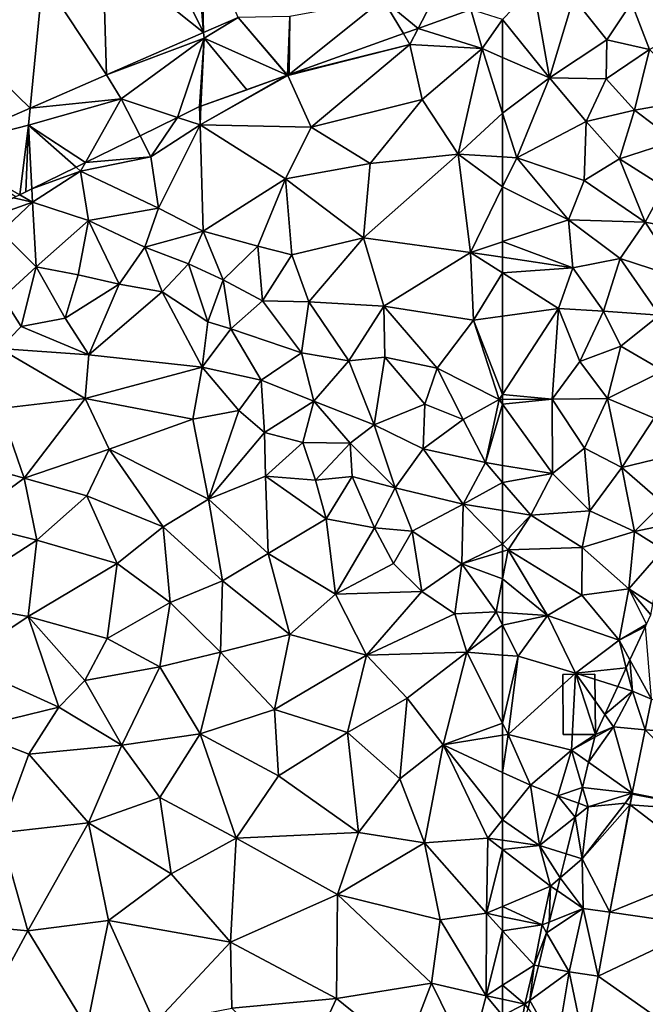
# Model space of a CAD drawing. Extents: x 571996 to 573059, y 6223000 to 6224080.
# Drawn here: x 572337 to 572386, y 6223290 to 6223368 of the extents above; entities that cross this region are included whole.
import ezdxf

# ---------------------------------------------------------------- set-up
doc = ezdxf.new("R2010")
doc.units = 0
doc.header["$MEASUREMENT"] = 0
for name, color, linetype in [('Bygninger_LOD2', 1, 'Continuous'), ('Terraen', 33, 'Continuous'), ('Terraen_sportsanlæg', 33, 'Continuous'), ('Terraen_vej', 33, 'Continuous')]:
    doc.layers.add(name, color=color, linetype=linetype)

# ---------------------------------------------------------------- blocks, each defined once
blk = doc.blocks.new('1km_6223_572_UTM32_ACAD_1_FMEBLOCK19')
at = {"layer": 'Terraen_vej', "color": 251, "true_color": 0x555555}
for points in [[(38.893, 54.417, 4.99), (34.913, 62.5, 5.048), (30.94, 60.767, 5.065)], [(38.226, 62.5, 5.027), (34.913, 62.5, 5.048), (38.893, 54.417, 4.99)], [(38.706, 62.5, 5.023), (38.226, 62.5, 5.027), (38.893, 54.417, 4.99)], [(41.64, 55.615, 4.969), (38.706, 62.5, 5.023), (38.893, 54.417, 4.99)], [(31.233, 51.076, 5.049), (30.94, 60.767, 5.065), (26.223, 58.71, 5.086)], [(38.893, 54.417, 4.99), (30.94, 60.767, 5.065), (31.233, 51.076, 5.049)], [(25.222, 48.455, 5.096), (26.223, 58.71, 5.086), (18.233, 55.225, 5.122)], [(31.233, 51.076, 5.049), (26.223, 58.71, 5.086), (25.222, 48.455, 5.096)], [(25.222, 48.455, 5.096), (18.233, 55.225, 5.122), (17.897, 45.26, 5.153)]]:
    blk.add_polyline3d(points, close=True, dxfattribs=at)
blk = doc.blocks.new('1km_6223_572_UTM32_ACAD_1_FMEBLOCK44')
at = {"layer": 'Terraen', "color": 9, "true_color": 0xbbbbbb}
for points in [[(-52.453, 4.909, 4.739), (-50.747, 1.819, 4.678), (-51.227, 7.557, 4.732)], [(-52.74, 4.289, 4.748), (-52.26, 2.46, 4.73), (-52.453, 4.909, 4.739)], [(-52.26, 2.46, 4.73), (-50.747, 1.819, 4.678), (-52.453, 4.909, 4.739)], [(-53.418, 2.824, 4.774), (-52.26, 2.46, 4.73), (-52.74, 4.289, 4.748)], [(-54.443, 0.61, 4.792), (-52.26, 2.46, 4.73), (-53.418, 2.824, 4.774)], [(-54.443, 0.61, 4.792), (-53.76, -0.36, 4.76), (-52.26, 2.46, 4.73)], [(-51.244, -0.596, 4.671), (-52.26, 2.46, 4.73), (-53.76, -0.36, 4.76)], [(-50.747, 1.819, 4.678), (-52.26, 2.46, 4.73), (-51.244, -0.596, 4.671)], [(-54.443, 0.61, 4.792), (-55.17, -0.96, 4.82), (-53.76, -0.36, 4.76)], [(-55.713, -3.164, 4.831), (-52.273, -5.605, 4.657), (-53.76, -0.36, 4.76)], [(-55.713, -3.164, 4.831), (-53.76, -0.36, 4.76), (-55.222, -1.173, 4.822)], [(-55.17, -0.96, 4.82), (-55.222, -1.173, 4.822), (-53.76, -0.36, 4.76)], [(-52.273, -5.605, 4.657), (-51.244, -0.596, 4.671), (-53.76, -0.36, 4.76)], [(-56.201, -5.144, 4.893), (-52.273, -5.605, 4.657), (-55.713, -3.164, 4.831)], [(-56.509, -6.395, 4.811), (-55.75, -6.67, 4.89), (-56.201, -5.144, 4.893)], [(-56.201, -5.144, 4.893), (-55.75, -6.67, 4.89), (-52.273, -5.605, 4.657)], [(-52.273, -5.605, 4.657), (-55.75, -6.67, 4.89), (-52.83, -6.39, 4.65)], [(-52.286, -5.672, 4.656), (-52.273, -5.605, 4.657), (-52.83, -6.39, 4.65)], [(-52.286, -5.672, 4.656), (-52.83, -6.39, 4.65), (-52.447, -6.53, 4.659)], [(-56.509, -6.395, 4.811), (-56.777, -7.487, 4.765), (-55.75, -6.67, 4.89)], [(-56.777, -7.487, 4.765), (-56.22, -10.78, 4.84), (-55.75, -6.67, 4.89)], [(-56.22, -10.78, 4.84), (-52.83, -6.39, 4.65), (-55.75, -6.67, 4.89)], [(-52.447, -6.53, 4.659), (-52.83, -6.39, 4.65), (-56.22, -10.78, 4.84)], [(-54.027, -14.997, 4.685), (-52.447, -6.53, 4.659), (-56.22, -10.78, 4.84)], [(-56.777, -7.487, 4.765), (-57.491, -10.385, 4.682), (-56.22, -10.78, 4.84)], [(-57.96, -12.29, 4.595), (-56.22, -10.78, 4.84), (-57.491, -10.385, 4.682)], [(-56.15, -14.69, 4.76), (-56.22, -10.78, 4.84), (-57.96, -12.29, 4.595)], [(-54.027, -14.997, 4.685), (-56.22, -10.78, 4.84), (-56.15, -14.69, 4.76)], [(-58.205, -13.285, 4.543), (-56.15, -14.69, 4.76), (-57.96, -12.29, 4.595)], [(-58.817, -15.768, 4.546), (-56.15, -14.69, 4.76), (-58.205, -13.285, 4.543)], [(-59.028, -16.627, 4.549), (-57.25, -19.71, 4.79), (-56.15, -14.69, 4.76)], [(-59.028, -16.627, 4.549), (-56.15, -14.69, 4.76), (-58.817, -15.768, 4.546)], [(-54.97, -20.052, 4.701), (-56.15, -14.69, 4.76), (-57.25, -19.71, 4.79)], [(-54.97, -20.052, 4.701), (-54.027, -14.997, 4.685), (-56.15, -14.69, 4.76)], [(-59.028, -16.627, 4.549), (-59.67, -19.23, 4.458), (-57.25, -19.71, 4.79)], [(-59.67, -19.23, 4.458), (-60.342, -21.96, 4.489), (-57.25, -19.71, 4.79)], [(-58.24, -25.7, 4.77), (-57.25, -19.71, 4.79), (-60.342, -21.96, 4.489)], [(-56.013, -25.642, 4.718), (-57.25, -19.71, 4.79), (-58.24, -25.7, 4.77)], [(-56.013, -25.642, 4.718), (-54.97, -20.052, 4.701), (-57.25, -19.71, 4.79)], [(-60.496, -22.586, 4.481), (-58.24, -25.7, 4.77), (-60.342, -21.96, 4.489)]]:
    blk.add_polyline3d(points, close=True, dxfattribs=at)
blk = doc.blocks.new('1km_6223_572_UTM32_ACAD_1_FMEBLOCK55')
at = {"layer": 'Terraen_sportsanlæg', "color": 92, "true_color": 0x00cc00}
for points in [[(-6.241, 42.807, 4.995), (-8.675, 40.249, 4.957), (-4.985, 35.661, 4.84)], [(-6.241, 42.807, 4.995), (-4.985, 35.661, 4.84), (-3.085, 41.961, 4.94)], [(-3.085, 41.961, 4.94), (-4.985, 35.661, 4.84), (-0.445, 38.661, 4.85)], [(1.485, 41.571, 4.76), (-3.085, 41.961, 4.94), (-0.445, 38.661, 4.85)], [(2.925, 37.901, 4.8), (1.485, 41.571, 4.76), (-0.445, 38.661, 4.85)], [(2.925, 37.901, 4.8), (6.305, 39.771, 4.68), (1.485, 41.571, 4.76)], [(-8.675, 40.249, 4.957), (-8.675, 37.259, 4.896), (-4.985, 35.661, 4.84)], [(-4.985, 35.661, 4.84), (-0.505, 35.561, 4.77), (-0.445, 38.661, 4.85)], [(2.925, 37.901, 4.8), (-0.445, 38.661, 4.85), (-0.505, 35.561, 4.77)], [(1.735, 33.101, 4.77), (2.925, 37.901, 4.8), (-0.505, 35.561, 4.77)], [(1.735, 33.101, 4.77), (6.795, 33.991, 4.74), (2.925, 37.901, 4.8)], [(-8.675, 32.865, 4.902), (-4.985, 35.661, 4.84), (-8.675, 37.259, 4.896)], [(-8.675, 32.865, 4.902), (-7.555, 29.341, 4.89), (-4.985, 35.661, 4.84)], [(-4.985, 35.661, 4.84), (-7.555, 29.341, 4.89), (-2.085, 32.211, 4.81)], [(-4.985, 35.661, 4.84), (-2.085, 32.211, 4.81), (-0.505, 35.561, 4.77)], [(1.735, 33.101, 4.77), (-0.505, 35.561, 4.77), (-2.085, 32.211, 4.81)], [(1.735, 33.101, 4.77), (4.945, 30.681, 4.74), (6.795, 33.991, 4.74)], [(-8.675, 32.865, 4.902), (-8.675, 29.409, 4.9), (-7.555, 29.341, 4.89)], [(0.545, 29.261, 4.82), (1.735, 33.101, 4.77), (-2.085, 32.211, 4.81)], [(0.545, 29.261, 4.82), (4.945, 30.681, 4.74), (1.735, 33.101, 4.77)], [(-2.245, 27.561, 4.92), (-2.085, 32.211, 4.81), (-7.555, 29.341, 4.89)], [(-2.245, 27.561, 4.92), (0.545, 29.261, 4.82), (-2.085, 32.211, 4.81)], [(0.545, 29.261, 4.82), (4.065, 27.021, 4.78), (4.945, 30.681, 4.74)], [(-8.675, 29.409, 4.9), (-8.675, 27.058, 4.872), (-7.555, 29.341, 4.89)], [(-3.485, 24.451, 4.87), (-7.555, 29.341, 4.89), (-8.675, 27.058, 4.872)], [(-2.245, 27.561, 4.92), (-7.555, 29.341, 4.89), (-3.485, 24.451, 4.87)], [(-2.245, 27.561, 4.92), (2.575, 24.251, 4.77), (0.545, 29.261, 4.82)], [(0.545, 29.261, 4.82), (2.575, 24.251, 4.77), (4.065, 27.021, 4.78)], [(-2.245, 27.561, 4.92), (-3.485, 24.451, 4.87), (2.575, 24.251, 4.77)], [(-8.675, 22.726, 4.843), (-3.485, 24.451, 4.87), (-8.675, 27.058, 4.872)], [(7.125, 23.391, 4.73), (4.065, 27.021, 4.78), (2.575, 24.251, 4.77)], [(-3.135, 20.651, 4.83), (-3.485, 24.451, 4.87), (-8.675, 22.726, 4.843)], [(0.615, 21.401, 4.79), (-3.485, 24.451, 4.87), (-3.135, 20.651, 4.83)], [(0.615, 21.401, 4.79), (2.575, 24.251, 4.77), (-3.485, 24.451, 4.87)], [(0.615, 21.401, 4.79), (5.515, 19.791, 4.74), (2.575, 24.251, 4.77)], [(7.125, 23.391, 4.73), (2.575, 24.251, 4.77), (5.515, 19.791, 4.74)], [(-8.675, 21.494, 4.83), (-3.135, 20.651, 4.83), (-8.675, 22.726, 4.843)], [(-8.675, 20.261, 4.826), (-3.135, 20.651, 4.83), (-8.675, 21.494, 4.83)], [(-0.705, 17.251, 4.79), (0.615, 21.401, 4.79), (-3.135, 20.651, 4.83)], [(-0.705, 17.251, 4.79), (3.705, 16.931, 4.75), (0.615, 21.401, 4.79)], [(3.705, 16.931, 4.75), (5.515, 19.791, 4.74), (0.615, 21.401, 4.79)], [(-8.675, 20.261, 4.826), (-4.255, 17.441, 4.82), (-3.135, 20.651, 4.83)], [(-8.675, 16.849, 4.866), (-4.255, 17.441, 4.82), (-8.675, 20.261, 4.826)], [(-4.255, 17.441, 4.82), (-0.705, 17.251, 4.79), (-3.135, 20.651, 4.83)], [(-4.765, 10.301, 4.8), (-4.255, 17.441, 4.82), (-8.675, 10.66, 4.877)], [(-8.675, 10.66, 4.877), (-4.255, 17.441, 4.82), (-8.675, 16.849, 4.866)], [(-2.575, 13.271, 4.72), (-4.255, 17.441, 4.82), (-4.765, 10.301, 4.8)], [(-2.575, 13.271, 4.72), (-0.705, 17.251, 4.79), (-4.255, 17.441, 4.82)], [(-2.575, 13.271, 4.72), (0.655, 14.481, 4.76), (-0.705, 17.251, 4.79)], [(-0.705, 17.251, 4.79), (0.655, 14.481, 4.76), (3.705, 16.931, 4.75)], [(3.705, 16.931, 4.75), (0.655, 14.481, 4.76), (3.985, 12.531, 4.73)], [(-2.575, 13.271, 4.72), (-0.385, 10.351, 4.71), (0.655, 14.481, 4.76)], [(3.985, 12.531, 4.73), (0.655, 14.481, 4.76), (-0.385, 10.351, 4.71)], [(-2.575, 13.271, 4.72), (-4.765, 10.301, 4.8), (-0.385, 10.351, 4.71)], [(3.985, 12.531, 4.73), (-0.385, 10.351, 4.71), (3.285, 8.801, 4.71)], [(-8.675, 10.264, 4.875), (-4.765, 10.301, 4.8), (-8.675, 10.66, 4.877)], [(-8.675, 10.264, 4.875), (-8.675, 9.899, 4.877), (-4.765, 10.301, 4.8)], [(-8.675, 9.899, 4.877), (-4.745, 4.421, 4.83), (-4.765, 10.301, 4.8)], [(-0.385, 10.351, 4.71), (-4.765, 10.301, 4.8), (-2.225, 6.421, 4.73)], [(-4.765, 10.301, 4.8), (-4.745, 4.421, 4.83), (-2.225, 6.421, 4.73)], [(-0.385, 10.351, 4.71), (-2.225, 6.421, 4.73), (0.745, 4.901, 4.68)], [(-0.385, 10.351, 4.71), (0.745, 4.901, 4.68), (3.285, 8.801, 4.71)], [(-8.675, 9.899, 4.877), (-8.675, 5.069, 5.061), (-4.745, 4.421, 4.83)], [(3.285, 8.801, 4.71), (0.745, 4.901, 4.68), (4.095, 5.721, 4.7)], [(-1.795, 1.491, 4.84), (-2.225, 6.421, 4.73), (-4.745, 4.421, 4.83)], [(-1.795, 1.491, 4.84), (0.745, 4.901, 4.68), (-2.225, 6.421, 4.73)], [(3.975, 2.081, 4.73), (4.095, 5.721, 4.7), (0.745, 4.901, 4.68)], [(-8.675, 3.726, 5.117), (-4.745, 4.421, 4.83), (-8.675, 5.069, 5.061)], [(-1.795, 1.491, 4.84), (1.725, -0.139, 4.72), (0.745, 4.901, 4.68)], [(1.725, -0.139, 4.72), (3.975, 2.081, 4.73), (0.745, 4.901, 4.68)], [(-8.675, 3.726, 5.117), (-6.455, 1.151, 5.08), (-4.745, 4.421, 4.83)], [(-1.795, 1.491, 4.84), (-4.745, 4.421, 4.83), (-6.455, 1.151, 5.08)], [(-8.675, 1.505, 5.03), (-6.455, 1.151, 5.08), (-8.675, 3.726, 5.117)], [(4.373, 0.398, 4.719), (3.975, 2.081, 4.73), (1.725, -0.139, 4.72)], [(-8.675, -1.144, 4.96), (-6.455, 1.151, 5.08), (-8.675, 1.505, 5.03)], [(-8.675, -1.144, 4.96), (-8.225, -1.599, 4.96), (-6.455, 1.151, 5.08)], [(-2.385, -1.409, 4.84), (-6.455, 1.151, 5.08), (-8.225, -1.599, 4.96)], [(-2.385, -1.409, 4.84), (-1.795, 1.491, 4.84), (-6.455, 1.151, 5.08)], [(-2.385, -1.409, 4.84), (1.725, -0.139, 4.72), (-1.795, 1.491, 4.84)], [(4.373, 0.398, 4.719), (1.725, -0.139, 4.72), (4.003, -1.553, 4.757)], [(1.295, -4.679, 4.81), (1.725, -0.139, 4.72), (-2.385, -1.409, 4.84)], [(1.725, -0.139, 4.72), (1.295, -4.679, 4.81), (4.003, -1.553, 4.757)], [(-8.675, -1.144, 4.96), (-8.675, -1.733, 4.909), (-8.225, -1.599, 4.96)], [(-2.425, -5.159, 4.89), (-2.385, -1.409, 4.84), (-8.225, -1.599, 4.96)], [(-2.425, -5.159, 4.89), (1.295, -4.679, 4.81), (-2.385, -1.409, 4.84)], [(4.003, -1.553, 4.757), (1.295, -4.679, 4.81), (3.184, -5.872, 4.713)], [(-8.675, -1.733, 4.909), (-8.675, -3.867, 4.779), (-8.225, -1.599, 4.96)], [(-5.125, -6.779, 4.95), (-8.225, -1.599, 4.96), (-8.675, -3.867, 4.779)], [(-2.425, -5.159, 4.89), (-8.225, -1.599, 4.96), (-5.125, -6.779, 4.95)], [(-8.675, -6.526, 4.619), (-5.125, -6.779, 4.95), (-8.675, -3.867, 4.779)], [(-2.425, -5.159, 4.89), (-5.125, -6.779, 4.95), (0.515, -8.729, 4.77)], [(-2.425, -5.159, 4.89), (0.515, -8.729, 4.77), (1.295, -4.679, 4.81)], [(2.686, -7.442, 4.706), (1.295, -4.679, 4.81), (0.515, -8.729, 4.77)], [(3.025, -6.709, 4.705), (3.184, -5.872, 4.713), (1.295, -4.679, 4.81)], [(2.686, -7.442, 4.706), (3.025, -6.709, 4.705), (1.295, -4.679, 4.81)], [(-8.675, -7.529, 4.615), (-5.125, -6.779, 4.95), (-8.675, -6.526, 4.619)], [(-8.675, -7.529, 4.615), (-7.445, -9.989, 4.72), (-5.125, -6.779, 4.95)], [(-2.915, -11.319, 4.9), (-5.125, -6.779, 4.95), (-7.445, -9.989, 4.72)], [(-2.915, -11.319, 4.9), (0.515, -8.729, 4.77), (-5.125, -6.779, 4.95)], [(-8.675, -9.892, 4.62), (-7.445, -9.989, 4.72), (-8.675, -7.529, 4.615)], [(2.598, -7.631, 4.732), (2.686, -7.442, 4.706), (0.515, -8.729, 4.77)], [(1.372, -10.28, 4.739), (2.598, -7.631, 4.732), (0.515, -8.729, 4.77)], [(1.085, -10.9, 4.748), (0.515, -8.729, 4.77), (-2.915, -11.319, 4.9)], [(1.085, -10.9, 4.748), (1.372, -10.28, 4.739), (0.515, -8.729, 4.77)], [(-8.675, -15.26, 4.39), (-7.445, -9.989, 4.72), (-8.675, -9.892, 4.62)], [(-8.675, -15.26, 4.39), (-8.225, -16.149, 4.39), (-7.445, -9.989, 4.72)], [(-2.915, -11.319, 4.9), (-7.445, -9.989, 4.72), (-8.225, -16.149, 4.39)], [(-2.915, -11.319, 4.9), (-8.225, -16.149, 4.39), (-3.245, -17.389, 4.9)], [(-3.245, -17.389, 4.9), (-1.345, -16.149, 4.82), (-2.915, -11.319, 4.9)], [(0.407, -12.364, 4.774), (1.085, -10.9, 4.748), (-2.915, -11.319, 4.9)], [(-1.345, -16.149, 4.82), (-0.618, -14.579, 4.792), (-2.915, -11.319, 4.9)], [(-0.618, -14.579, 4.792), (0.407, -12.364, 4.774), (-2.915, -11.319, 4.9)], [(-8.675, -16.222, 4.385), (-8.225, -16.149, 4.39), (-8.675, -15.26, 4.39)], [(-8.675, -19.154, 4.473), (-6.485, -20.169, 4.54), (-8.225, -16.149, 4.39)], [(-8.675, -19.154, 4.473), (-8.225, -16.149, 4.39), (-8.675, -16.222, 4.385)], [(-6.485, -20.169, 4.54), (-3.245, -17.389, 4.9), (-8.225, -16.149, 4.39)], [(-1.397, -16.362, 4.822), (-1.345, -16.149, 4.82), (-3.245, -17.389, 4.9)], [(-1.888, -18.352, 4.831), (-1.397, -16.362, 4.822), (-3.245, -17.389, 4.9)], [(-6.485, -20.169, 4.54), (-4.325, -20.989, 4.64), (-3.245, -17.389, 4.9)], [(-2.376, -20.333, 4.893), (-3.245, -17.389, 4.9), (-4.325, -20.989, 4.64)], [(-2.376, -20.333, 4.893), (-1.888, -18.352, 4.831), (-3.245, -17.389, 4.9)], [(-8.675, -19.154, 4.473), (-8.675, -22.887, 4.403), (-6.485, -20.169, 4.54)], [(-8.675, -22.887, 4.403), (-5.775, -24.919, 4.42), (-6.485, -20.169, 4.54)], [(-5.775, -24.919, 4.42), (-4.325, -20.989, 4.64), (-6.485, -20.169, 4.54)], [(-2.684, -21.584, 4.811), (-2.376, -20.333, 4.893), (-4.325, -20.989, 4.64)], [(-4.325, -20.989, 4.64), (-5.775, -24.919, 4.42), (-2.952, -22.676, 4.765)], [(-2.684, -21.584, 4.811), (-4.325, -20.989, 4.64), (-2.952, -22.676, 4.765)], [(-8.675, -22.887, 4.403), (-8.675, -24.506, 4.356), (-5.775, -24.919, 4.42)], [(-2.952, -22.676, 4.765), (-5.775, -24.919, 4.42), (-3.666, -25.574, 4.682)], [(-8.675, -25.233, 4.368), (-5.775, -24.919, 4.42), (-8.675, -24.506, 4.356)], [(-8.675, -25.233, 4.368), (-4.885, -28.129, 4.49), (-5.775, -24.919, 4.42)], [(-8.675, -25.233, 4.368), (-8.675, -29.729, 4.348), (-4.885, -28.129, 4.49)], [(-3.666, -25.574, 4.682), (-5.775, -24.919, 4.42), (-4.135, -27.479, 4.595)], [(-5.775, -24.919, 4.42), (-4.885, -28.129, 4.49), (-4.135, -27.479, 4.595)], [(-4.38, -28.474, 4.543), (-4.135, -27.479, 4.595), (-4.885, -28.129, 4.49)], [(-5.565, -31.189, 4.5), (-4.885, -28.129, 4.49), (-8.675, -29.729, 4.348)], [(-4.992, -30.957, 4.546), (-4.885, -28.129, 4.49), (-5.565, -31.189, 4.5)], [(-4.992, -30.957, 4.546), (-4.38, -28.474, 4.543), (-4.885, -28.129, 4.49)], [(-8.675, -30.537, 4.358), (-5.565, -31.189, 4.5), (-8.675, -29.729, 4.348)], [(-8.675, -31.658, 4.337), (-5.565, -31.189, 4.5), (-8.675, -30.537, 4.358)], [(-5.203, -31.816, 4.549), (-4.992, -30.957, 4.546), (-5.565, -31.189, 4.5)], [(-8.675, -31.658, 4.337), (-6.195, -34.349, 4.41), (-5.565, -31.189, 4.5)], [(-8.675, -31.658, 4.337), (-8.675, -35.932, 4.371), (-6.195, -34.349, 4.41)], [(-5.203, -31.816, 4.549), (-5.565, -31.189, 4.5), (-6.195, -34.349, 4.41)], [(-5.203, -31.816, 4.549), (-6.195, -34.349, 4.41), (-5.845, -34.419, 4.458)], [(-6.915, -37.439, 4.45), (-6.195, -34.349, 4.41), (-8.675, -35.932, 4.371)], [(-6.195, -34.349, 4.41), (-6.915, -37.439, 4.45), (-6.517, -37.149, 4.489)], [(-5.845, -34.419, 4.458), (-6.195, -34.349, 4.41), (-6.517, -37.149, 4.489)], [(-8.675, -37.055, 4.393), (-6.915, -37.439, 4.45), (-8.675, -35.932, 4.371)], [(-8.675, -38.321, 4.469), (-6.915, -37.439, 4.45), (-8.675, -37.055, 4.393)], [(-6.671, -37.775, 4.481), (-6.517, -37.149, 4.489), (-6.915, -37.439, 4.45)], [(-8.675, -38.321, 4.469), (-7.335, -39.909, 4.59), (-6.915, -37.439, 4.45)], [(-6.671, -37.775, 4.481), (-6.915, -37.439, 4.45), (-7.335, -39.909, 4.59)]]:
    blk.add_polyline3d(points, close=True, dxfattribs=at)
blk = doc.blocks.new('1km_6223_572_UTM32_ACAD_1_FMEBLOCK113')
at = {"layer": 'Terraen_vej', "color": 251, "true_color": 0x555555}
for points in [[(-20.055, -0.596, 4.671), (-12.515, -1.165, 4.829), (-19.558, 1.819, 4.678)], [(-21.084, -5.605, 4.657), (-13.731, -7.082, 4.854), (-20.055, -0.596, 4.671)], [(-20.055, -0.596, 4.671), (-13.731, -7.082, 4.854), (-12.515, -1.165, 4.829)], [(-21.097, -5.672, 4.656), (-21.257, -6.53, 4.659), (-13.731, -7.082, 4.854)], [(-21.097, -5.672, 4.656), (-13.731, -7.082, 4.854), (-21.084, -5.605, 4.657)], [(-22.838, -14.997, 4.685), (-14.577, -11.618, 4.774), (-21.257, -6.53, 4.659)], [(-21.257, -6.53, 4.659), (-14.577, -11.618, 4.774), (-13.731, -7.082, 4.854)], [(-22.838, -14.997, 4.685), (-15.408, -16.069, 4.695), (-14.577, -11.618, 4.774)], [(-22.838, -14.997, 4.685), (-23.781, -20.052, 4.701), (-15.408, -16.069, 4.695)], [(-23.781, -20.052, 4.701), (-17.033, -24.772, 4.541), (-15.408, -16.069, 4.695)], [(-24.824, -25.642, 4.718), (-17.033, -24.772, 4.541), (-23.781, -20.052, 4.701)]]:
    blk.add_polyline3d(points, close=True, dxfattribs=at)
blk = doc.blocks.new('1km_6223_572_UTM32_ACAD_1_FMEBLOCK147')
at = {"layer": 'Terraen', "color": 9, "true_color": 0xbbbbbb}
for points in [[(32.317, 54.746, 5.099), (35.248, 60.42, 4.87), (29.528, 57.05, 4.98)], [(36.459, 56.228, 4.899), (35.248, 60.42, 4.87), (32.317, 54.746, 5.099)], [(31.147, 54.328, 5.109), (29.528, 57.05, 4.98), (22.114, 51.097, 5.177)], [(22.114, 51.097, 5.177), (29.528, 57.05, 4.98), (22.178, 55.69, 4.94)], [(32.317, 54.746, 5.099), (29.528, 57.05, 4.98), (31.147, 54.328, 5.109)], [(18.108, 55.615, 4.969), (15.361, 54.417, 4.99), (15.418, 53.96, 4.98)], [(18.108, 55.615, 4.969), (15.418, 53.96, 4.98), (21.964, 51.044, 5.178)], [(22.178, 55.69, 4.94), (18.108, 55.615, 4.969), (21.99, 51.053, 5.178)], [(21.99, 51.053, 5.178), (18.108, 55.615, 4.969), (21.964, 51.044, 5.178)], [(22.019, 51.063, 5.178), (22.178, 55.69, 4.94), (21.99, 51.053, 5.178)], [(22.114, 51.097, 5.177), (22.178, 55.69, 4.94), (22.019, 51.063, 5.178)], [(15.361, 54.417, 4.99), (7.701, 51.076, 5.049), (15.418, 53.96, 4.98)], [(7.701, 51.076, 5.049), (8.878, 49.18, 5.1), (15.418, 53.96, 4.98)], [(13.309, 47.717, 5.143), (15.418, 53.96, 4.98), (8.878, 49.18, 5.1)], [(13.309, 47.717, 5.143), (15.048, 48.57, 5.122), (15.418, 53.96, 4.98)], [(15.048, 48.57, 5.122), (15.159, 48.61, 5.121), (15.418, 53.96, 4.98)], [(15.418, 53.96, 4.98), (15.159, 48.61, 5.121), (18.78, 49.905, 5.152)], [(21.964, 51.044, 5.178), (15.418, 53.96, 4.98), (18.78, 49.905, 5.152)], [(7.701, 51.076, 5.049), (1.69, 48.455, 5.096), (8.878, 49.18, 5.1)], [(6.043, 44.155, 5.303), (8.878, 49.18, 5.1), (1.558, 47.1, 5.07)], [(1.69, 48.455, 5.096), (1.558, 47.1, 5.07), (8.878, 49.18, 5.1)], [(6.043, 44.155, 5.303), (10.353, 46.268, 5.157), (8.878, 49.18, 5.1)], [(13.309, 47.717, 5.143), (8.878, 49.18, 5.1), (10.353, 46.268, 5.157)], [(1.69, 48.455, 5.096), (-5.635, 45.26, 5.153), (1.558, 47.1, 5.07)], [(-5.635, 45.26, 5.153), (0.858, 41.613, 5.315), (1.558, 47.1, 5.07)], [(0.858, 41.613, 5.315), (1.334, 41.846, 5.304), (1.558, 47.1, 5.07)], [(1.334, 41.846, 5.304), (1.823, 42.086, 5.293), (1.558, 47.1, 5.07)], [(6.043, 44.155, 5.303), (1.558, 47.1, 5.07), (5.316, 43.799, 5.308)], [(5.316, 43.799, 5.308), (1.558, 47.1, 5.07), (1.823, 42.086, 5.293)], [(0.559, 41.466, 5.313), (0.858, 41.613, 5.315), (-5.635, 45.26, 5.153)]]:
    blk.add_polyline3d(points, close=True, dxfattribs=at)
blk = doc.blocks.new('1km_6223_572_UTM32_ACAD_1_FMEBLOCK148')
at = {"layer": 'Terraen_sportsanlæg', "color": 92, "true_color": 0x00cc00}
for points in [[(59.991, 56.228, 4.899), (55.849, 54.746, 5.099), (60.88, 53.15, 4.92)], [(62.5, 55.438, 4.957), (59.991, 56.228, 4.899), (60.88, 53.15, 4.92)], [(62.5, 52.448, 4.896), (62.5, 55.438, 4.957), (60.88, 53.15, 4.92)], [(55.849, 54.746, 5.099), (54.679, 54.328, 5.109), (55.19, 53.47, 5.15)], [(55.849, 54.746, 5.099), (55.19, 53.47, 5.15), (60.88, 53.15, 4.92)], [(54.679, 54.328, 5.109), (45.646, 51.097, 5.177), (55.19, 53.47, 5.15)], [(55.19, 53.47, 5.15), (45.55, 51.02, 5.18), (47.38, 46.94, 4.94)], [(45.646, 51.097, 5.177), (45.55, 51.02, 5.18), (55.19, 53.47, 5.15)], [(55.19, 53.47, 5.15), (47.38, 46.94, 4.94), (56.14, 49.13, 4.98)], [(55.19, 53.47, 5.15), (56.14, 49.13, 4.98), (60.88, 53.15, 4.92)], [(60.88, 53.15, 4.92), (56.14, 49.13, 4.98), (59, 44.81, 4.93)], [(62.5, 48.054, 4.902), (60.88, 53.15, 4.92), (59, 44.81, 4.93)], [(62.5, 52.448, 4.896), (60.88, 53.15, 4.92), (62.5, 48.054, 4.902)], [(45.497, 51.044, 5.178), (38.692, 48.61, 5.121), (38.62, 47.13, 5.16)], [(45.497, 51.044, 5.178), (38.62, 47.13, 5.16), (45.55, 51.02, 5.18)], [(45.55, 51.02, 5.18), (38.62, 47.13, 5.16), (47.38, 46.94, 4.94)], [(45.522, 51.053, 5.178), (45.497, 51.044, 5.178), (45.55, 51.02, 5.18)], [(45.551, 51.063, 5.178), (45.522, 51.053, 5.178), (45.55, 51.02, 5.18)], [(45.646, 51.097, 5.177), (45.551, 51.063, 5.178), (45.55, 51.02, 5.18)], [(56.14, 49.13, 4.98), (47.38, 46.94, 4.94), (52.04, 44.07, 4.91)], [(56.14, 49.13, 4.98), (52.04, 44.07, 4.91), (59, 44.81, 4.93)], [(38.62, 47.13, 5.16), (38.58, 48.57, 5.122), (36.841, 47.717, 5.143)], [(38.692, 48.61, 5.121), (38.58, 48.57, 5.122), (38.62, 47.13, 5.16)], [(33.885, 46.268, 5.157), (34.73, 44.6, 5.19), (36.841, 47.717, 5.143)], [(34.73, 44.6, 5.19), (38.62, 47.13, 5.16), (36.841, 47.717, 5.143)], [(62.5, 48.054, 4.902), (59, 44.81, 4.93), (62.5, 44.598, 4.9)], [(38.62, 47.13, 5.16), (34.73, 44.6, 5.19), (35.34, 40.56, 5.15)], [(38.62, 47.13, 5.16), (35.34, 40.56, 5.15), (38.87, 38.73, 5.19)], [(38.62, 47.13, 5.16), (45.38, 42.87, 4.98), (47.38, 46.94, 4.94)], [(38.62, 47.13, 5.16), (38.87, 38.73, 5.19), (45.38, 42.87, 4.98)], [(52.04, 44.07, 4.91), (47.38, 46.94, 4.94), (45.38, 42.87, 4.98)], [(29.575, 44.155, 5.303), (34.73, 44.6, 5.19), (33.885, 46.268, 5.157)], [(29.575, 44.155, 5.303), (29.2, 43.49, 5.33), (34.73, 44.6, 5.19)], [(34.73, 44.6, 5.19), (29.2, 43.49, 5.33), (35.34, 40.56, 5.15)], [(59, 44.81, 4.93), (51.51, 38.22, 4.95), (59.96, 37.07, 4.83)], [(59, 44.81, 4.93), (52.04, 44.07, 4.91), (51.51, 38.22, 4.95)], [(62.5, 42.247, 4.872), (62.5, 44.598, 4.9), (59, 44.81, 4.93)], [(62.5, 42.247, 4.872), (59, 44.81, 4.93), (59.96, 37.07, 4.83)], [(28.849, 43.799, 5.308), (25.355, 42.086, 5.293), (29.2, 43.49, 5.33)], [(29.575, 44.155, 5.303), (28.849, 43.799, 5.308), (29.2, 43.49, 5.33)], [(52.04, 44.07, 4.91), (45.38, 42.87, 4.98), (51.51, 38.22, 4.95)], [(25.355, 42.086, 5.293), (25.41, 41.04, 5.34), (29.2, 43.49, 5.33)], [(29.2, 43.49, 5.33), (25.41, 41.04, 5.34), (29.82, 39.59, 5.13)], [(29.2, 43.49, 5.33), (29.82, 39.59, 5.13), (35.34, 40.56, 5.15)], [(45.38, 42.87, 4.98), (38.87, 38.73, 5.19), (43.19, 37.55, 5.15)], [(45.38, 42.87, 4.98), (43.19, 37.55, 5.15), (45.87, 36.88, 5.09)], [(45.38, 42.87, 4.98), (45.87, 36.88, 5.09), (51.51, 38.22, 4.95)], [(25.355, 42.086, 5.293), (24.39, 41.613, 5.315), (25.41, 41.04, 5.34)], [(62.5, 37.914, 4.843), (62.5, 42.247, 4.872), (59.96, 37.07, 4.83)], [(23.894, 41.369, 5.312), (19.88, 39.07, 5.33), (25.41, 41.04, 5.34)], [(24.39, 41.613, 5.315), (23.894, 41.369, 5.312), (25.41, 41.04, 5.34)], [(25.41, 41.04, 5.34), (19.88, 39.07, 5.33), (22.94, 38.68, 5.09)], [(25.41, 41.04, 5.34), (22.94, 38.68, 5.09), (25.7, 35.94, 4.86)], [(25.41, 41.04, 5.34), (25.7, 35.94, 4.86), (29.82, 39.59, 5.13)], [(35.34, 40.56, 5.15), (29.82, 39.59, 5.13), (34.26, 37.48, 4.93)], [(35.34, 40.56, 5.15), (34.26, 37.48, 4.93), (38.87, 38.73, 5.19)], [(29.82, 39.59, 5.13), (25.7, 35.94, 4.86), (29.01, 35.29, 4.99)], [(29.82, 39.59, 5.13), (29.01, 35.29, 4.99), (32.23, 34.57, 4.23)], [(34.26, 37.48, 4.93), (29.82, 39.59, 5.13), (32.23, 34.57, 4.23)], [(25.7, 35.94, 4.86), (22.94, 38.68, 5.09), (23.05, 33.51, 4.61)], [(34.26, 37.48, 4.93), (37.72, 36.16, 4.63), (38.87, 38.73, 5.19)], [(38.87, 38.73, 5.19), (37.72, 36.16, 4.63), (40.44, 34.89, 5.16)], [(43.19, 37.55, 5.15), (38.87, 38.73, 5.19), (40.44, 34.89, 5.16)], [(51.51, 38.22, 4.95), (45.87, 36.88, 5.09), (47.22, 33.16, 5.26)], [(51.51, 38.22, 4.95), (47.22, 33.16, 5.26), (53.12, 32.82, 5.06)], [(59.96, 37.07, 4.83), (51.51, 38.22, 4.95), (53.12, 32.82, 5.06)], [(34.26, 37.48, 4.93), (32.23, 34.57, 4.23), (35.63, 33.96, 4.27)], [(34.26, 37.48, 4.93), (35.63, 33.96, 4.27), (37.72, 36.16, 4.63)], [(43.19, 37.55, 5.15), (40.44, 34.89, 5.16), (43.56, 33.25, 5.18)], [(43.19, 37.55, 5.15), (43.56, 33.25, 5.18), (45.87, 36.88, 5.09)], [(62.5, 36.683, 4.83), (62.5, 37.914, 4.843), (59.96, 37.07, 4.83)], [(45.87, 36.88, 5.09), (43.56, 33.25, 5.18), (47.22, 33.16, 5.26)], [(59.96, 37.07, 4.83), (53.12, 32.82, 5.06), (60.2, 31.73, 4.89)], [(62.5, 35.45, 4.826), (59.96, 37.07, 4.83), (60.2, 31.73, 4.89)], [(62.5, 35.45, 4.826), (62.5, 36.683, 4.83), (59.96, 37.07, 4.83)], [(25.7, 35.94, 4.86), (23.05, 33.51, 4.61), (24.52, 31.23, 4.48)], [(25.7, 35.94, 4.86), (24.52, 31.23, 4.48), (27.98, 31.88, 4.58)], [(25.7, 35.94, 4.86), (27.98, 31.88, 4.58), (29.01, 35.29, 4.99)], [(37.72, 36.16, 4.63), (35.63, 33.96, 4.27), (39.23, 31.58, 4.33)], [(37.72, 36.16, 4.63), (39.23, 31.58, 4.33), (40.44, 34.89, 5.16)], [(32.23, 34.57, 4.23), (29.01, 35.29, 4.99), (27.98, 31.88, 4.58)], [(62.5, 32.038, 4.866), (62.5, 35.45, 4.826), (60.2, 31.73, 4.89)], [(32.23, 34.57, 4.23), (27.98, 31.88, 4.58), (29.84, 28.98, 4.32)], [(32.23, 34.57, 4.23), (29.84, 28.98, 4.32), (35.63, 33.96, 4.27)], [(40.44, 34.89, 5.16), (39.23, 31.58, 4.33), (41.04, 31.04, 5.07)], [(43.56, 33.25, 5.18), (40.44, 34.89, 5.16), (41.04, 31.04, 5.07)], [(23.05, 33.51, 4.61), (22.79, 29.49, 4.49), (24.52, 31.23, 4.48)], [(35.63, 33.96, 4.27), (29.84, 28.98, 4.32), (38.78, 28, 4.4)], [(35.63, 33.96, 4.27), (38.78, 28, 4.4), (39.23, 31.58, 4.33)], [(43.56, 33.25, 5.18), (41.04, 31.04, 5.07), (46.62, 29.15, 5.05)], [(43.56, 33.25, 5.18), (46.62, 29.15, 5.05), (47.22, 33.16, 5.26)], [(47.22, 33.16, 5.26), (46.62, 29.15, 5.05), (50.36, 28.52, 5.22)], [(53.12, 32.82, 5.06), (47.22, 33.16, 5.26), (50.36, 28.52, 5.22)], [(53.12, 32.82, 5.06), (50.36, 28.52, 5.22), (53.21, 28.81, 5.18)], [(53.12, 32.82, 5.06), (53.21, 28.81, 5.18), (57.33, 27.93, 5.08)], [(60.2, 31.73, 4.89), (53.12, 32.82, 5.06), (57.33, 27.93, 5.08)], [(27.98, 31.88, 4.58), (24.52, 31.23, 4.48), (29.84, 28.98, 4.32)], [(62.5, 25.849, 4.877), (62.5, 32.038, 4.866), (60.2, 31.73, 4.89)], [(24.52, 31.23, 4.48), (22.79, 29.49, 4.49), (29.84, 28.98, 4.32)], [(41.04, 31.04, 5.07), (39.23, 31.58, 4.33), (38.78, 28, 4.4)], [(60.2, 31.73, 4.89), (57.33, 27.93, 5.08), (62.24, 25.45, 4.88)], [(62.5, 25.849, 4.877), (60.2, 31.73, 4.89), (62.24, 25.45, 4.88)], [(41.04, 31.04, 5.07), (38.78, 28, 4.4), (43.44, 26.99, 4.71)], [(41.04, 31.04, 5.07), (43.44, 26.99, 4.71), (46.62, 29.15, 5.05)], [(22.79, 29.49, 4.49), (22.82, 24.75, 4.36), (29.55, 25.55, 4.37)], [(29.84, 28.98, 4.32), (22.79, 29.49, 4.49), (29.55, 25.55, 4.37)], [(29.84, 28.98, 4.32), (29.55, 25.55, 4.37), (38.78, 28, 4.4)], [(46.62, 29.15, 5.05), (43.44, 26.99, 4.71), (47.6, 25.33, 4.85)], [(50.36, 28.52, 5.22), (46.62, 29.15, 5.05), (47.6, 25.33, 4.85)], [(53.21, 28.81, 5.18), (50.36, 28.52, 5.22), (52.37, 23.47, 5.03)], [(53.21, 28.81, 5.18), (52.37, 23.47, 5.03), (56.35, 25.09, 5.28)], [(57.33, 27.93, 5.08), (53.21, 28.81, 5.18), (56.35, 25.09, 5.28)], [(38.78, 28, 4.4), (29.55, 25.55, 4.37), (38.05, 23.9, 4.35)], [(38.78, 28, 4.4), (38.05, 23.9, 4.35), (41.68, 24.59, 4.49)], [(38.78, 28, 4.4), (41.68, 24.59, 4.49), (43.44, 26.99, 4.71)], [(50.36, 28.52, 5.22), (47.6, 25.33, 4.85), (52.37, 23.47, 5.03)], [(57.33, 27.93, 5.08), (56.35, 25.09, 5.28), (59.39, 23.88, 5.23)], [(57.33, 27.93, 5.08), (59.39, 23.88, 5.23), (62.24, 25.45, 4.88)], [(43.44, 26.99, 4.71), (41.68, 24.59, 4.49), (43.72, 22.87, 4.49)], [(43.44, 26.99, 4.71), (43.72, 22.87, 4.49), (47.6, 25.33, 4.85)], [(62.5, 25.452, 4.875), (62.5, 25.849, 4.877), (62.24, 25.45, 4.88)], [(24.75, 19.26, 4.2), (29.55, 25.55, 4.37), (22.82, 24.75, 4.36)], [(24.75, 19.26, 4.2), (31.46, 21.53, 4.33), (29.55, 25.55, 4.37)], [(29.55, 25.55, 4.37), (31.46, 21.53, 4.33), (38.05, 23.9, 4.35)], [(47.6, 25.33, 4.85), (43.72, 22.87, 4.49), (46.74, 22.06, 4.45)], [(47.6, 25.33, 4.85), (46.74, 22.06, 4.45), (50.47, 22.01, 4.73)], [(47.6, 25.33, 4.85), (50.47, 22.01, 4.73), (52.37, 23.47, 5.03)], [(56.35, 25.09, 5.28), (52.37, 23.47, 5.03), (56.24, 21.57, 5.17)], [(56.35, 25.09, 5.28), (56.24, 21.57, 5.17), (59.39, 23.88, 5.23)], [(62.24, 25.45, 4.88), (59.39, 23.88, 5.23), (61.15, 20.48, 5.14)], [(62.5, 25.088, 4.877), (62.24, 25.45, 4.88), (61.15, 20.48, 5.14)], [(62.5, 25.088, 4.877), (61.15, 20.48, 5.14), (62.5, 20.258, 5.061)], [(62.5, 25.452, 4.875), (62.24, 25.45, 4.88), (62.5, 25.088, 4.877)], [(24.75, 19.26, 4.2), (22.82, 24.75, 4.36), (18.82, 20.91, 4.19)], [(39.29, 17.6, 4.33), (41.68, 24.59, 4.49), (38.05, 23.9, 4.35)], [(39.29, 17.6, 4.33), (43.72, 22.87, 4.49), (41.68, 24.59, 4.49)], [(39.29, 17.6, 4.33), (38.05, 23.9, 4.35), (31.46, 21.53, 4.33)], [(52.37, 23.47, 5.03), (50.47, 22.01, 4.73), (54.03, 18.48, 4.64)], [(52.37, 23.47, 5.03), (54.03, 18.48, 4.64), (56.24, 21.57, 5.17)], [(59.39, 23.88, 5.23), (56.24, 21.57, 5.17), (61.15, 20.48, 5.14)], [(39.29, 17.6, 4.33), (43.8, 19.41, 4.34), (43.72, 22.87, 4.49)], [(43.8, 19.41, 4.34), (46.74, 22.06, 4.45), (43.72, 22.87, 4.49)], [(47.74, 19.1, 4.55), (46.74, 22.06, 4.45), (43.8, 19.41, 4.34)], [(47.74, 19.1, 4.55), (50.47, 22.01, 4.73), (46.74, 22.06, 4.45)], [(50.64, 19.38, 4.45), (50.47, 22.01, 4.73), (47.74, 19.1, 4.55)], [(50.64, 19.38, 4.45), (54.03, 18.48, 4.64), (50.47, 22.01, 4.73)], [(29.69, 17.87, 4.18), (31.46, 21.53, 4.33), (24.75, 19.26, 4.2)], [(35.7, 15.42, 4.19), (31.46, 21.53, 4.33), (29.69, 17.87, 4.18)], [(35.7, 15.42, 4.19), (39.29, 17.6, 4.33), (31.46, 21.53, 4.33)], [(59.39, 17.19, 4.96), (56.24, 21.57, 5.17), (54.03, 18.48, 4.64)], [(59.39, 17.19, 4.96), (61.15, 20.48, 5.14), (56.24, 21.57, 5.17)], [(20.02, 15.77, 4.19), (24.75, 19.26, 4.2), (18.82, 20.91, 4.19)], [(62.5, 18.914, 5.117), (61.15, 20.48, 5.14), (59.39, 17.19, 4.96)], [(62.5, 18.914, 5.117), (62.5, 20.258, 5.061), (61.15, 20.48, 5.14)], [(25.74, 14.37, 4.21), (24.75, 19.26, 4.2), (20.02, 15.77, 4.19)], [(25.74, 14.37, 4.21), (29.69, 17.87, 4.18), (24.75, 19.26, 4.2)], [(44.01, 13.3, 4.27), (43.8, 19.41, 4.34), (39.29, 17.6, 4.33)], [(48.58, 16.05, 4.38), (47.74, 19.1, 4.55), (43.8, 19.41, 4.34)], [(44.01, 13.3, 4.27), (48.58, 16.05, 4.38), (43.8, 19.41, 4.34)], [(48.58, 16.05, 4.38), (50.64, 19.38, 4.45), (47.74, 19.1, 4.55)], [(52.38, 15.33, 4.39), (50.64, 19.38, 4.45), (48.58, 16.05, 4.38)], [(52.38, 15.33, 4.39), (54.03, 18.48, 4.64), (50.64, 19.38, 4.45)], [(62.5, 16.694, 5.03), (62.5, 18.914, 5.117), (59.39, 17.19, 4.96)], [(32.08, 12.52, 4.21), (29.69, 17.87, 4.18), (25.74, 14.37, 4.21)], [(32.08, 12.52, 4.21), (35.7, 15.42, 4.19), (29.69, 17.87, 4.18)], [(52.38, 15.33, 4.39), (55.37, 15.07, 4.45), (54.03, 18.48, 4.64)], [(55.37, 15.07, 4.45), (59.39, 17.19, 4.96), (54.03, 18.48, 4.64)], [(35.7, 15.42, 4.19), (40.39, 11.16, 4.23), (39.29, 17.6, 4.33)], [(40.39, 11.16, 4.23), (44.01, 13.3, 4.27), (39.29, 17.6, 4.33)], [(59.27, 12.49, 4.54), (59.39, 17.19, 4.96), (55.37, 15.07, 4.45)], [(62.5, 14.045, 4.96), (59.39, 17.19, 4.96), (59.27, 12.49, 4.54)], [(62.5, 14.045, 4.96), (62.5, 16.694, 5.03), (59.39, 17.19, 4.96)], [(18.32, 9.58, 4.21), (25.74, 14.37, 4.21), (20.02, 15.77, 4.19)], [(49.3, 10.1, 4.32), (48.58, 16.05, 4.38), (44.01, 13.3, 4.27)], [(49.3, 10.1, 4.32), (52.38, 15.33, 4.39), (48.58, 16.05, 4.38)], [(36.26, 9.45, 4.19), (35.7, 15.42, 4.19), (32.08, 12.52, 4.21)], [(36.26, 9.45, 4.19), (40.39, 11.16, 4.23), (35.7, 15.42, 4.19)], [(49.3, 10.1, 4.32), (53.9, 12.53, 4.42), (52.38, 15.33, 4.39)], [(53.9, 12.53, 4.42), (55.37, 15.07, 4.45), (52.38, 15.33, 4.39)], [(56.13, 10.32, 4.38), (55.37, 15.07, 4.45), (53.9, 12.53, 4.42)], [(56.13, 10.32, 4.38), (59.27, 12.49, 4.54), (55.37, 15.07, 4.45)], [(25.06, 8.35, 4.2), (25.74, 14.37, 4.21), (18.32, 9.58, 4.21)], [(25.06, 8.35, 4.2), (32.08, 12.52, 4.21), (25.74, 14.37, 4.21)], [(62.5, 14.045, 4.96), (59.27, 12.49, 4.54), (62.5, 13.455, 4.909)], [(45.71, 6.91, 4.2), (44.01, 13.3, 4.27), (40.39, 11.16, 4.23)], [(45.71, 6.91, 4.2), (49.3, 10.1, 4.32), (44.01, 13.3, 4.27)], [(62.5, 13.455, 4.909), (59.27, 12.49, 4.54), (62.5, 11.321, 4.779)], [(31.29, 6.61, 4.25), (32.08, 12.52, 4.21), (25.06, 8.35, 4.2)], [(31.29, 6.61, 4.25), (36.26, 9.45, 4.19), (32.08, 12.52, 4.21)], [(49.3, 10.1, 4.32), (56.13, 10.32, 4.38), (53.9, 12.53, 4.42)], [(58.74, 8.54, 4.54), (59.27, 12.49, 4.54), (56.13, 10.32, 4.38)], [(58.74, 8.54, 4.54), (61.98, 8.7, 4.57), (59.27, 12.49, 4.54)], [(59.27, 12.49, 4.54), (61.98, 8.7, 4.57), (62.5, 11.321, 4.779)], [(40.23, 5.52, 4.26), (40.39, 11.16, 4.23), (36.26, 9.45, 4.19)], [(40.23, 5.52, 4.26), (45.71, 6.91, 4.2), (40.39, 11.16, 4.23)], [(62.5, 8.663, 4.619), (62.5, 11.321, 4.779), (61.98, 8.7, 4.57)], [(51.77, 5.28, 4.27), (49.3, 10.1, 4.32), (45.71, 6.91, 4.2)], [(51.77, 5.28, 4.27), (56.13, 10.32, 4.38), (49.3, 10.1, 4.32)], [(51.77, 5.28, 4.27), (58.74, 8.54, 4.54), (56.13, 10.32, 4.38)], [(19.63, 4.74, 4.17), (25.06, 8.35, 4.2), (18.32, 9.58, 4.21)], [(35.44, 4.37, 4.22), (36.26, 9.45, 4.19), (31.29, 6.61, 4.25)], [(35.44, 4.37, 4.22), (40.23, 5.52, 4.26), (36.26, 9.45, 4.19)], [(59.67, 5.52, 4.39), (61.98, 8.7, 4.57), (58.74, 8.54, 4.54)], [(62.5, 7.66, 4.615), (61.98, 8.7, 4.57), (59.67, 5.52, 4.39)], [(62.5, 7.66, 4.615), (62.5, 8.663, 4.619), (61.98, 8.7, 4.57)], [(27.48, 1.18, 4.28), (25.06, 8.35, 4.2), (19.63, 4.74, 4.17)], [(29.53, 3.3, 4.19), (31.29, 6.61, 4.25), (25.06, 8.35, 4.2)], [(27.48, 1.18, 4.28), (29.53, 3.3, 4.19), (25.06, 8.35, 4.2)], [(51.77, 5.28, 4.27), (59.67, 5.52, 4.39), (58.74, 8.54, 4.54)], [(62.5, 5.297, 4.62), (62.5, 7.66, 4.615), (59.67, 5.52, 4.39)], [(35.44, 4.37, 4.22), (31.29, 6.61, 4.25), (29.53, 3.3, 4.19)], [(44.51, 0.99, 4.23), (45.71, 6.91, 4.2), (40.23, 5.52, 4.26)], [(44.51, 0.99, 4.23), (51.77, 5.28, 4.27), (45.71, 6.91, 4.2)], [(38.62, -0.92, 4.32), (40.23, 5.52, 4.26), (35.44, 4.37, 4.22)], [(38.62, -0.92, 4.32), (44.51, 0.99, 4.23), (40.23, 5.52, 4.26)], [(54.97, 1.89, 4.29), (59.67, 5.52, 4.39), (51.77, 5.28, 4.27)], [(57.81, -1.79, 4.33), (59.67, 5.52, 4.39), (54.97, 1.89, 4.29)], [(62.5, -0.071, 4.39), (59.67, 5.52, 4.39), (57.81, -1.79, 4.33)], [(62.5, -0.071, 4.39), (62.5, 5.297, 4.62), (59.67, 5.52, 4.39)], [(20.14, -0.61, 4.45), (27.48, 1.18, 4.28), (19.63, 4.74, 4.17)], [(50.27, -0.82, 4.26), (51.77, 5.28, 4.27), (44.51, 0.99, 4.23)], [(50.27, -0.82, 4.26), (54.97, 1.89, 4.29), (51.77, 5.28, 4.27)], [(32.46, -1.81, 4.34), (35.44, 4.37, 4.22), (29.53, 3.3, 4.19)], [(32.46, -1.81, 4.34), (38.62, -0.92, 4.32), (35.44, 4.37, 4.22)], [(32.46, -1.81, 4.34), (29.53, 3.3, 4.19), (27.48, 1.18, 4.28)], [(54.4, -4.48, 4.2), (54.97, 1.89, 4.29), (50.27, -0.82, 4.26)], [(54.4, -4.48, 4.2), (57.81, -1.79, 4.33), (54.97, 1.89, 4.29)], [(25.12, -2.52, 4.46), (27.48, 1.18, 4.28), (20.14, -0.61, 4.45)], [(25.12, -2.52, 4.46), (32.46, -1.81, 4.34), (27.48, 1.18, 4.28)], [(44.82, -4.23, 4.29), (44.51, 0.99, 4.23), (38.62, -0.92, 4.32)], [(44.82, -4.23, 4.29), (50.27, -0.82, 4.26), (44.51, 0.99, 4.23)], [(22.86, -8.72, 4.57), (25.12, -2.52, 4.46), (20.14, -0.61, 4.45)], [(62.5, -1.033, 4.385), (62.5, -0.071, 4.39), (57.81, -1.79, 4.33)], [(35.45, -5.95, 4.41), (38.62, -0.92, 4.32), (32.46, -1.81, 4.34)], [(41.47, -9.14, 4.39), (38.62, -0.92, 4.32), (35.45, -5.95, 4.41)], [(41.47, -9.14, 4.39), (44.82, -4.23, 4.29), (38.62, -0.92, 4.32)], [(51.14, -8.7, 4.31), (50.27, -0.82, 4.26), (44.82, -4.23, 4.29)], [(51.14, -8.7, 4.31), (54.4, -4.48, 4.2), (50.27, -0.82, 4.26)], [(62.5, -3.965, 4.473), (62.5, -1.033, 4.385), (57.81, -1.79, 4.33)], [(29.81, -7.94, 4.45), (32.46, -1.81, 4.34), (25.12, -2.52, 4.46)], [(35.45, -5.95, 4.41), (32.46, -1.81, 4.34), (29.81, -7.94, 4.45)], [(56.34, -9.52, 4.19), (57.81, -1.79, 4.33), (54.4, -4.48, 4.2)], [(61.33, -9.15, 4.33), (57.81, -1.79, 4.33), (56.34, -9.52, 4.19)], [(62.5, -3.965, 4.473), (57.81, -1.79, 4.33), (62.5, -7.698, 4.403)], [(57.81, -1.79, 4.33), (61.33, -9.15, 4.33), (62.5, -7.698, 4.403)], [(22.86, -8.72, 4.57), (29.81, -7.94, 4.45), (25.12, -2.52, 4.46)], [(41.47, -9.14, 4.39), (51.14, -8.7, 4.31), (44.82, -4.23, 4.29)], [(51.14, -8.7, 4.31), (56.34, -9.52, 4.19), (54.4, -4.48, 4.2)], [(36.34, -11.97, 4.43), (35.45, -5.95, 4.41), (29.81, -7.94, 4.45)], [(36.34, -11.97, 4.43), (41.47, -9.14, 4.39), (35.45, -5.95, 4.41)], [(62.5, -7.698, 4.403), (61.33, -9.15, 4.33), (62.5, -9.317, 4.356)], [(25.02, -16.46, 4.51), (29.81, -7.94, 4.45), (22.86, -8.72, 4.57)], [(25.02, -16.46, 4.51), (31.39, -15.64, 4.48), (29.81, -7.94, 4.45)], [(31.39, -15.64, 4.48), (36.34, -11.97, 4.43), (29.81, -7.94, 4.45)], [(16.23, -15.65, 4.56), (25.02, -16.46, 4.51), (22.86, -8.72, 4.57)], [(41.03, -17.35, 4.38), (41.47, -9.14, 4.39), (36.34, -11.97, 4.43)], [(41.03, -17.35, 4.38), (49.48, -13.59, 4.34), (41.47, -9.14, 4.39)], [(49.48, -13.59, 4.34), (51.14, -8.7, 4.31), (41.47, -9.14, 4.39)], [(49.48, -13.59, 4.34), (56.34, -9.52, 4.19), (51.14, -8.7, 4.31)], [(61.22, -15.08, 4.3), (61.33, -9.15, 4.33), (56.34, -9.52, 4.19)], [(62.5, -10.044, 4.368), (61.33, -9.15, 4.33), (61.22, -15.08, 4.3)], [(62.5, -10.044, 4.368), (62.5, -9.317, 4.356), (61.33, -9.15, 4.33)], [(49.48, -13.59, 4.34), (57.58, -15.59, 4.19), (56.34, -9.52, 4.19)], [(57.58, -15.59, 4.19), (61.22, -15.08, 4.3), (56.34, -9.52, 4.19)], [(62.5, -10.044, 4.368), (61.22, -15.08, 4.3), (62.5, -14.54, 4.348)], [(41.03, -17.35, 4.38), (36.34, -11.97, 4.43), (31.39, -15.64, 4.48)], [(49.4, -21.8, 4.32), (49.48, -13.59, 4.34), (41.03, -17.35, 4.38)], [(49.4, -21.8, 4.32), (56.89, -20.59, 4.2), (49.48, -13.59, 4.34)], [(56.89, -20.59, 4.2), (57.58, -15.59, 4.19), (49.48, -13.59, 4.34)], [(62.5, -15.348, 4.358), (62.5, -14.54, 4.348), (61.22, -15.08, 4.3)], [(61.19, -21.58, 4.35), (61.22, -15.08, 4.3), (57.58, -15.59, 4.19)], [(62.5, -16.469, 4.337), (61.22, -15.08, 4.3), (61.19, -21.58, 4.35)], [(62.5, -16.469, 4.337), (62.5, -15.348, 4.358), (61.22, -15.08, 4.3)], [(21.68, -22.62, 4.52), (25.02, -16.46, 4.51), (16.23, -15.65, 4.56)], [(29.7, -24.08, 4.48), (31.39, -15.64, 4.48), (25.02, -16.46, 4.51)], [(35.06, -23.75, 4.46), (31.39, -15.64, 4.48), (29.7, -24.08, 4.48)], [(35.06, -23.75, 4.46), (41.03, -17.35, 4.38), (31.39, -15.64, 4.48)], [(61.19, -21.58, 4.35), (57.58, -15.59, 4.19), (56.89, -20.59, 4.2)], [(29.7, -24.08, 4.48), (25.02, -16.46, 4.51), (21.68, -22.62, 4.52)], [(62.5, -16.469, 4.337), (61.19, -21.58, 4.35), (62.5, -20.744, 4.371)], [(35.06, -23.75, 4.46), (41.14, -22.56, 4.41), (41.03, -17.35, 4.38)], [(49.4, -21.8, 4.32), (41.03, -17.35, 4.38), (41.14, -22.56, 4.41)], [(54.77, -26.14, 4.21), (56.89, -20.59, 4.2), (49.4, -21.8, 4.32)], [(54.77, -26.14, 4.21), (59.85, -26.65, 4.28), (56.89, -20.59, 4.2)], [(59.85, -26.65, 4.28), (61.19, -21.58, 4.35), (56.89, -20.59, 4.2)], [(62.5, -21.866, 4.393), (62.5, -20.744, 4.371), (61.19, -21.58, 4.35)], [(62.5, -23.132, 4.469), (61.19, -21.58, 4.35), (59.85, -26.65, 4.28)], [(62.5, -23.132, 4.469), (62.5, -21.866, 4.393), (61.19, -21.58, 4.35)], [(46.54, -27.87, 4.36), (49.4, -21.8, 4.32), (41.14, -22.56, 4.41)], [(46.54, -27.87, 4.36), (54.77, -26.14, 4.21), (49.4, -21.8, 4.32)]]:
    blk.add_polyline3d(points, close=True, dxfattribs=at)
blk = doc.blocks.new('building_176525')
at = {"layer": 'Bygninger_LOD2', "color": 16, "true_color": 0x7e0000}
for points in [[(-1.25, -2.38, 4.75), (-1.29, 2.36, 4.74), (1.25, 2.38, 4.78), (1.29, -2.36, 4.79)], [(-1.29, 2.36, 7.29), (1.25, 2.38, 7.46), (1.25, 2.38, 4.78), (-1.29, 2.36, 4.74)], [(1.25, 2.38, 7.46), (1.29, -2.36, 7.46), (-1.25, -2.38, 7.29), (-1.29, 2.36, 7.29)], [(-1.25, -2.38, 7.29), (-1.29, 2.36, 7.29), (-1.29, 2.36, 4.74), (-1.25, -2.38, 4.75)], [(1.29, -2.36, 4.79), (1.25, 2.38, 4.78), (1.25, 2.38, 7.46), (1.29, -2.36, 7.46)], [(1.29, -2.36, 4.79), (1.29, -2.36, 7.46), (-1.25, -2.38, 7.29), (-1.25, -2.38, 4.75)]]:
    blk.add_3dface(points, dxfattribs=at)

msp = doc.modelspace()

# ---------------------------------------------------------------- block references
at = {"layer": 'Bygninger_LOD2', "color": 16, "true_color": 0x7e0000}
msp.add_blockref('building_176525', (572381.04, 6223313.9), dxfattribs=at)
at = {"layer": 'Terraen', "color": 9, "true_color": 0xbbbbbb}
for name, p in [('1km_6223_572_UTM32_ACAD_1_FMEBLOCK147', (572336.032, 6223312.5)), ('1km_6223_572_UTM32_ACAD_1_FMEBLOCK44', (572437.5, 6223312.5))]:
    msp.add_blockref(name, p, dxfattribs=at)
at = {"layer": 'Terraen_sportsanlæg', "color": 92, "true_color": 0x00cc00}
for name, p in [('1km_6223_572_UTM32_ACAD_1_FMEBLOCK148', (572312.5, 6223312.5)), ('1km_6223_572_UTM32_ACAD_1_FMEBLOCK55', (572383.675, 6223327.689))]:
    msp.add_blockref(name, p, dxfattribs=at)
at = {"layer": 'Terraen_vej', "color": 251, "true_color": 0x555555}
for name, p in [('1km_6223_572_UTM32_ACAD_1_FMEBLOCK19', (572312.5, 6223312.5)), ('1km_6223_572_UTM32_ACAD_1_FMEBLOCK113', (572406.311, 6223312.5))]:
    msp.add_blockref(name, p, dxfattribs=at)

doc.saveas('drawing.dxf')
